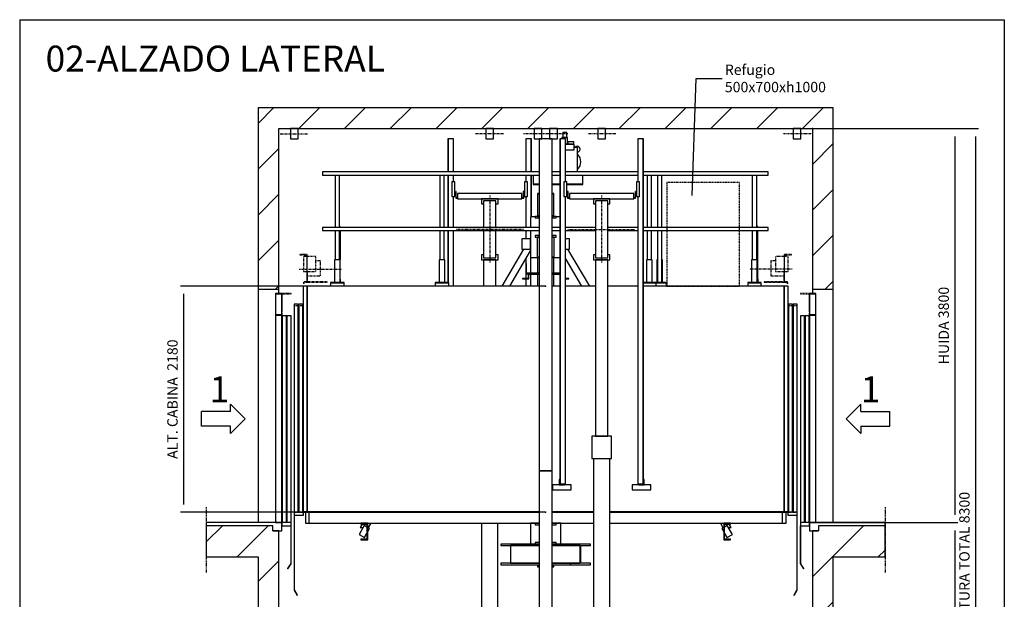
# Model space of a CAD drawing. Extents: x 10 to 2680, y 10 to 287.
# Drawn here: x 630 to 820, y 175 to 287 of the extents above; entities that cross this region are included whole.
import ezdxf
from ezdxf.enums import TextEntityAlignment as Align

# ---------------------------------------------------------------- set-up
doc = ezdxf.new("R2010")
doc.units = 0
doc.header["$LTSCALE"] = 0.5
doc.header["$MEASUREMENT"] = 0
for name, pattern in [('ACAD_ISO02W100', [15, 12, -3]), ('ACAD_ISO09W100', [45, 24, -3, 6, -3, 6, -3]), ('ACAD_ISO10W100', [18.5, 12, -3, 0.5, -3])]:
    doc.linetypes.add(name, pattern=pattern)
doc.layers.get('0').update_dxf_attribs({"linetype": 'CONTINUOUS'})
for name, color, linetype in [('3', 5, 'ACAD_ISO02W100'), ('4', 210, 'ACAD_ISO09W100'), ('6', 7, 'CONTINUOUS'), ('7', 6, 'ACAD_ISO10W100'), ('8', 3, 'CONTINUOUS'), ('9', 7, 'CONTINUOUS')]:
    doc.layers.add(name, color=color, linetype=linetype)
doc.styles.add('LD', font='ARIALUNI.TTF')
doc.dimstyles.new('LIFT', dxfattribs={"dimtxt": 2, "dimasz": 1.5, "dimexe": 0.6, "dimexo": 0, "dimgap": 0.5, "dimtad": 1, "dimdec": 0, "dimzin": 0, "dimdsep": 46, "dimtxsty": 'LD', "dimcen": 0, "dimdle": 3.5, "dimclrd": 1, "dimclre": 1, "dimclrt": 5, "dimadec": 0, "dimazin": 0, "dimtfac": 1, "dimtdec": 0, "dimtix": 1, "dimtmove": 1, "dimatfit": 3, "dimfxl": 0, "dimtolj": 1, "dimtzin": 0, "dimarcsym": 0})

# ---------------------------------------------------------------- blocks, each defined once
blk = doc.blocks.new('BORD_MACPUARSA_A4_V')
at = {"layer": '8'}
for p, q in [((0, 277), (190, 277)), ((0, 277), (0, 0)), ((190, 277), (190, 0)), ((0, 0), (190, 0))]:
    blk.add_line(p, q, dxfattribs=at)
blk = doc.blocks.new('LD_20170525072742_0000008F')
blk.add_blockref('BORD_MACPUARSA_A4_V', (0, 0))
blk = doc.blocks.new('LD_20170525072742_00000090')
for p, q in [((-5150, 8500), (-5350, 8500)), ((-5350, 8500), (-5350, 6750)), ((0, 8500), (-5150, 8500)), ((200, 8500), (0, 8500)), ((200, 6750), (200, 8500)), ((-5150, 8300), (0, 8300)), ((-5150, 6750), (-5150, 8300)), ((0, 8300), (0, 6750)), ((-5350, 6750), (-5350, 4500)), ((-5350, 6750), (-5150, 6750)), ((-5150, 6710), (-5150, 6750)), ((0, 6750), (0, 6710)), ((0, 6750), (200, 6750)), ((200, 4500), (200, 6750)), ((-5850, 4470), (-5850, 4170)), ((-5350, 4470), (-5850, 4470)), ((-5207, 4470), (-5350, 4470)), ((-5207, 4420), (-5207, 4470)), ((57, 4470), (57, 4420)), ((200, 4470), (57, 4470)), ((700, 4470), (200, 4470)), ((700, 4170), (700, 4470)), ((-5150, 4420), (-5207, 4420)), ((-5150, 3550), (-5150, 4420)), ((0, 4420), (0, 3550)), ((57, 4420), (0, 4420)), ((-5850, 4170), (-5350, 4170)), ((-5350, 4170), (-5350, 3550)), ((200, 4170), (700, 4170)), ((200, 3550), (200, 4170)), ((-5350, 3550), (-5350, 1300)), ((-5350, 3550), (-5150, 3550)), ((-5150, 3510), (-5150, 3550)), ((0, 3550), (0, 3510)), ((0, 3550), (200, 3550)), ((200, 1300), (200, 3550)), ((-5850, 1270), (-5850, 970)), ((-5350, 1270), (-5850, 1270)), ((-5207, 1270), (-5350, 1270)), ((-5207, 1220), (-5207, 1270)), ((57, 1270), (57, 1220)), ((200, 1270), (57, 1270)), ((700, 1270), (200, 1270)), ((700, 970), (700, 1270)), ((-5150, 1220), (-5207, 1220)), ((-5150, 0), (-5150, 1220)), ((0, 1220), (0, 0)), ((57, 1220), (0, 1220)), ((-5850, 970), (-5350, 970)), ((-5350, 970), (-5350, 0)), ((200, 970), (700, 970)), ((200, -200), (200, 970)), ((-5350, 0), (-5350, -200)), ((0, 0), (-5150, 0)), ((-5350, -200), (0, -200)), ((0, -200), (200, -200))]:
    blk.add_line(p, q)
blk = doc.blocks.new('LD_20170525072742_00000091')
at = {"layer": '4'}
blk.add_line((-700, 150), (-700, -480), dxfattribs=at)
blk = doc.blocks.new('LD_20170525072742_00000092')
for p, q in [((0, 2210), (0, 2000)), ((60, 2210), (0, 2210)), ((3, 2003), (3, 2207)), ((3, 2207), (57, 2207)), ((57, 2207), (57, 2190)), ((57, 2190), (60, 2190)), ((60, 2190), (60, 2210)), ((60, 2003), (60, 2190)), ((0, 2000), (0, 0)), ((0, 2000), (65, 2000)), ((62, 2003), (3, 2003)), ((60, 0), (60, 2000)), ((65, 2020), (62, 2020)), ((62, 2020), (62, 2003)), ((65, 2000), (65, 2020)), ((65, 1995), (65, 5)), ((105, 1995), (65, 1995)), ((105, 5), (105, 1995)), ((110, 1995), (110, 5)), ((150, 1995), (110, 1995)), ((150, 5), (150, 1995)), ((0, 0), (60, 0)), ((60, 0), (60, -30)), ((150, 0), (60, 0)), ((65, 5), (105, 5)), ((110, 5), (150, 5)), ((150, -30), (150, 0)), ((60, -30), (150, -30)), ((147, -30), (147, -395)), ((150, -30), (147, -30)), ((150, -395), (150, -30)), ((147.2, -395.2), (117.2, -444.2)), ((117.2, -444.2), (119.8, -445.8)), ((119.8, -445.8), (149.8, -396.8)), ((147, -395), (150, -395)), ((149.8, -396.8), (147.2, -395.2))]:
    blk.add_line(p, q)
at = {"layer": '3'}
for p, q in [((105, 1995), (65, 1995)), ((65, 1995), (65, 5)), ((105, 5), (105, 1995)), ((150, 1995), (110, 1995)), ((110, 1995), (110, 5)), ((150, 5), (150, 1995)), ((65, 5), (105, 5)), ((110, 5), (150, 5))]:
    blk.add_line(p, q, dxfattribs=at)
at = {"layer": '7'}
for p, q in [((150, 2210), (60, 2210)), ((60, 2210), (60, 2030)), ((64, 2206), (150, 2206)), ((64, 2030), (64, 2206)), ((150, 2206), (150, 2210)), ((60, 2030), (64, 2030))]:
    blk.add_line(p, q, dxfattribs=at)
blk = doc.blocks.new('LD_20170525072742_00000093')
for p, q in [((-700, 0), (-700, -30)), ((28, 0), (-700, 0)), ((28, -80), (28, 0)), ((-57, -80), (28, -80))]:
    blk.add_line(p, q)
blk = doc.blocks.new('LD_ENTRY_L')
for p, q in [((0, 0), (-140.6, 140.6)), ((-140.6, 70.3), (-140.6, 140.6)), ((-421.5, -70.3), (-421.5, 70.3)), ((-140.6, 70.3), (-421.5, 70.3)), ((0, 0), (-140.6, -140.6)), ((-140.6, -70.3), (-421.5, -70.3)), ((-140.6, -140.6), (-140.6, -70.3))]:
    blk.add_line(p, q)
blk = doc.blocks.new('LD_20170525072742_00000094')
blk.add_blockref('LD_ENTRY_L', (0, 0))
at = {"style": 'LD'}
blk.add_text('1', height=250, dxfattribs=at).set_placement((-153, 160.8), align=Align.RIGHT)
blk = doc.blocks.new('LD_20170525072742_00000095')
for p, q in [((-34.6, 0), (-37.5, 0)), ((-37.5, 0), (-37.5, -100)), ((-26.5, 0), (-34.6, 0)), ((-14.4, 0), (-26.5, 0)), ((0, 0), (-14.4, 0)), ((14.4, 0), (0, 0)), ((26.5, 0), (14.4, 0)), ((34.6, 0), (26.5, 0)), ((37.5, 0), (34.6, 0)), ((37.5, -100), (37.5, 0)), ((-37.5, -100), (-34.6, -100)), ((-34.6, -100), (-26.5, -100)), ((-26.5, -100), (-14.4, -100)), ((-14.4, -100), (0, -100)), ((0, -100), (14.4, -100)), ((14.4, -100), (26.5, -100)), ((26.5, -100), (34.6, -100)), ((34.6, -100), (37.5, -100))]:
    blk.add_line(p, q)
at = {"layer": '7'}
blk.add_line((-137.5, -50), (137.5, -50), dxfattribs=at)
blk = doc.blocks.new('LD_20170525072742_0000009E')
at = {"layer": '4'}
blk.add_line((700, 150), (700, -480), dxfattribs=at)
blk = doc.blocks.new('LD_20170525072742_0000009F')
for p, q in [((0, 2210), (-60, 2210)), ((-60, 2210), (-60, 2190)), ((-60, 2190), (-60, 2003)), ((-60, 2190), (-57, 2190)), ((-57, 2207), (-3, 2207)), ((-57, 2190), (-57, 2207)), ((-3, 2207), (-3, 2003)), ((0, 2000), (0, 2210)), ((-62, 2020), (-65, 2020)), ((-65, 2020), (-65, 2000)), ((-65, 2000), (0, 2000)), ((-62, 2003), (-62, 2020)), ((-3, 2003), (-62, 2003)), ((-60, 2000), (-60, 0)), ((0, 0), (0, 2000)), ((-110, 1995), (-150, 1995)), ((-150, 1995), (-150, 5)), ((-110, 5), (-110, 1995)), ((-65, 1995), (-105, 1995)), ((-105, 1995), (-105, 5)), ((-65, 5), (-65, 1995)), ((-150, 5), (-110, 5)), ((-60, 0), (-150, 0)), ((-150, 0), (-150, -30)), ((-105, 5), (-65, 5)), ((-60, -30), (-60, 0)), ((-60, 0), (0, 0)), ((-150, -30), (-60, -30)), ((-147, -30), (-150, -30)), ((-150, -30), (-150, -395)), ((-147, -395), (-147, -30)), ((-150, -395), (-147, -395)), ((-147.2, -395.2), (-149.8, -396.8)), ((-149.8, -396.8), (-119.8, -445.8)), ((-117.2, -444.2), (-147.2, -395.2)), ((-119.8, -445.8), (-117.2, -444.2))]:
    blk.add_line(p, q)
at = {"layer": '3'}
for p, q in [((-110, 1995), (-150, 1995)), ((-150, 1995), (-150, 5)), ((-110, 5), (-110, 1995)), ((-65, 1995), (-105, 1995)), ((-105, 1995), (-105, 5)), ((-65, 5), (-65, 1995)), ((-150, 5), (-110, 5)), ((-105, 5), (-65, 5))]:
    blk.add_line(p, q, dxfattribs=at)
at = {"layer": '7'}
for p, q in [((-150, 2210), (-150, 2206)), ((-60, 2210), (-150, 2210)), ((-150, 2206), (-64, 2206)), ((-64, 2206), (-64, 2030)), ((-60, 2030), (-60, 2210)), ((-64, 2030), (-60, 2030))]:
    blk.add_line(p, q, dxfattribs=at)
blk = doc.blocks.new('LD_20170525072742_000000A0')
for p, q in [((700, 0), (-28, 0)), ((-28, 0), (-28, -80)), ((700, -30), (700, 0)), ((-28, -80), (57, -80))]:
    blk.add_line(p, q)
blk = doc.blocks.new('LD_ENTRY_R')
for p, q in [((0, 0), (140.6, 140.6)), ((140.6, 70.3), (140.6, 140.6)), ((0, 0), (140.6, -140.6)), ((140.6, 70.3), (422, 70.3)), ((422, -70.3), (422, 70.3)), ((140.6, -70.3), (422, -70.3)), ((140.6, -70.3), (140.6, -140.6))]:
    blk.add_line(p, q)
blk = doc.blocks.new('LD_20170525072742_000000A1')
blk.add_blockref('LD_ENTRY_R', (0, 0))
at = {"style": 'LD'}
blk.add_text('1', height=250, dxfattribs=at).set_placement((140.625, 160.625))
blk = doc.blocks.new('LD_20170525072742_000000A2')
for p, q in [((-34.6, 0), (-37.5, 0)), ((-37.5, 0), (-37.5, -100)), ((-26.5, 0), (-34.6, 0)), ((-14.4, 0), (-26.5, 0)), ((0, 0), (-14.4, 0)), ((14.4, 0), (0, 0)), ((26.5, 0), (14.4, 0)), ((34.6, 0), (26.5, 0)), ((37.5, 0), (34.6, 0)), ((37.5, -100), (37.5, 0)), ((-37.5, -100), (-34.6, -100)), ((-34.6, -100), (-26.5, -100)), ((-26.5, -100), (-14.4, -100)), ((-14.4, -100), (0, -100)), ((0, -100), (14.4, -100)), ((14.4, -100), (26.5, -100)), ((26.5, -100), (34.6, -100)), ((34.6, -100), (37.5, -100))]:
    blk.add_line(p, q)
at = {"layer": '7'}
blk.add_line((137.5, -50), (-137.5, -50), dxfattribs=at)
blk = doc.blocks.new('LD_20170525072742_000000A3')
for p, q in [((-2340, 2180), (-2340, 4)), ((-2300, 2180), (-2340, 2180)), ((-2300, 4), (-2300, 2180)), ((-2300, 2180), (-2300, 4)), ((-62.5, 2180), (-2300, 2180)), ((136, 2180), (62.5, 2180)), ((480, 2180), (190, 2180)), ((890, 2180), (600, 2180)), ((2300, 2180), (944, 2180)), ((2300, 4), (2300, 2180)), ((2300, 2180), (2300, 4)), ((2340, 2180), (2300, 2180)), ((2340, 4), (2340, 2180)), ((-2340, 4), (-2300, 4)), ((-2301.5, 4), (-2338.5, 4)), ((-2338.5, 4), (-2338.5, 0)), ((-2338.5, 0), (-2301.5, 0)), ((-2301.5, 0), (-2301.5, 4)), ((-62.5, 4), (-2301.5, 4)), ((-2301.5, 4), (-2301.5, 0)), ((-2301.5, 0), (-62.5, 0)), ((-2300, 4), (-62.5, 4)), ((62.5, 4), (460.5, 4)), ((460.5, 4), (62.5, 4)), ((62.5, 0), (460.5, 0)), ((619.5, 4), (2300, 4)), ((2301.5, 4), (619.5, 4)), ((619.5, 0), (2301.5, 0)), ((2300, 4), (2340, 4)), ((2338.5, 4), (2301.5, 4)), ((2301.5, 4), (2301.5, 0)), ((2301.5, 0), (2301.5, 4)), ((2301.5, 0), (2338.5, 0)), ((2338.5, 0), (2338.5, 4))]:
    blk.add_line(p, q)
blk = doc.blocks.new('LD_20170525072742_000000A4')
for p, q in [((-62.5, 3180), (-80, 3180)), ((-80, 3180), (-80, 3176)), ((-80, 3176), (-62.5, 3176)), ((-62.5, 3176), (-80, 3176)), ((-80, 3176), (-80, 2964)), ((80, 3180), (62.5, 3180)), ((62.5, 3176), (80, 3176)), ((80, 3176), (62.5, 3176)), ((80, 3176), (80, 3180)), ((80, 2964), (80, 3176)), ((-100, 2955), (-145, 2955)), ((-145, 2955), (-145, 2854)), ((-62.5, 2960), (-100, 2960)), ((-100, 2960), (-100, 2945)), ((-80, 2964), (-62.5, 2964)), ((-62.5, 2964), (-80, 2964)), ((-80, 2964), (-80, 2960)), ((-80, 2960), (-62.5, 2960)), ((62.5, 2964), (80, 2964)), ((80, 2964), (62.5, 2964)), ((100, 2960), (62.5, 2960)), ((62.5, 2960), (80, 2960)), ((80, 2960), (80, 2964)), ((100, 2945), (100, 2960)), ((136, 2955), (100, 2955)), ((-100, 2945), (-62.5, 2945)), ((62.5, 2945), (100, 2945)), ((-145, 2824), (-145, 2565)), ((-62.5, 2775), (-100, 2775)), ((-100, 2775), (-100, 2760)), ((-100, 2760), (-62.5, 2760)), ((-62.5, 2759.5), (-83, 2759.5)), ((-83, 2759.5), (-83, 2758.6)), ((-62.5, 2758.6), (-83, 2758.6)), ((-83, 2758.6), (-83, 2570.5)), ((-83, 2758.6), (-62.5, 2758.6)), ((100, 2775), (62.5, 2775)), ((62.5, 2760), (100, 2760)), ((83, 2759.5), (62.5, 2759.5)), ((83, 2758.6), (62.5, 2758.6)), ((62.5, 2758.6), (83, 2758.6)), ((83, 2758.6), (83, 2759.5)), ((83, 2570.5), (83, 2758.6)), ((100, 2760), (100, 2775)), ((-145, 2745), (-230, 2745)), ((-230, 2745), (-230, 2645)), ((-145, 2645), (-145, 2745)), ((230, 2745), (190, 2745)), ((230, 2645), (230, 2745)), ((-214.7, 2645), (-424.6, 2287)), ((-344.6, 2287), (-145, 2627.4)), ((-230, 2645), (-145, 2645)), ((-83, 2570.5), (-62.5, 2570.5)), ((62.5, 2570.5), (83, 2570.5)), ((190, 2645), (230, 2645)), ((424.6, 2287), (214.7, 2645)), ((-186, 2507), (-190, 2507)), ((-190, 2507), (-190, 2407)), ((-186, 2411), (-186, 2507)), ((-145, 2565), (-145, 2411)), ((-145, 2565), (-62.5, 2565)), ((-75, 2411), (-75, 2565)), ((62.5, 2565), (136, 2565)), ((75, 2565), (75, 2411)), ((190, 2550.7), (344.6, 2287)), ((-190, 2407), (-62.5, 2407)), ((-62.5, 2411), (-186, 2411)), ((-168, 2407), (-168, 2357)), ((-62.5, 2407), (-168, 2407)), ((-164, 2357), (-164, 2403)), ((-164, 2403), (-62.5, 2403)), ((-145, 2403), (-145, 2287)), ((-75, 2287), (-75, 2403)), ((136, 2411), (62.5, 2411)), ((62.5, 2407), (136, 2407)), ((136, 2407), (62.5, 2407)), ((62.5, 2403), (136, 2403)), ((75, 2403), (75, 2287)), ((-168, 2361), (-224, 2361)), ((-224, 2361), (-224, 2357)), ((-224, 2357), (-168, 2357)), ((-168, 2357), (-168, 2361)), ((-168, 2357), (-164, 2357)), ((224, 2361), (190, 2361)), ((190, 2357), (224, 2357)), ((224, 2357), (224, 2361)), ((-1782.5, 0), (-1782.5, -8)), ((-1717.5, 0), (-1782.5, 0)), ((-1717.5, -160), (-1717.5, 0)), ((-1710, -42), (-1685.4, 0)), ((-100, 0), (-145, 0)), ((-145, 0), (-145, -200)), ((-62.5, 0), (-100, 0)), ((-100, 0), (-100, -15)), ((100, 0), (62.5, 0)), ((100, -15), (100, 0)), ((145, 0), (100, 0)), ((145, -200), (145, 0)), ((1685.4, 0), (1710, -42)), ((1717.5, 0), (1717.5, -160)), ((1782.5, 0), (1717.5, 0)), ((1782.5, -8), (1782.5, 0)), ((-1751, -21.7), (-1801, -108.3)), ((-1770.1, -8), (-1790, -42)), ((-1790, -42), (-1762.7, -42)), ((-1782.5, -8), (-1725.5, -8)), ((-1725.5, -36.4), (-1751, -21.7)), ((-1725.5, -8), (-1725.5, -152)), ((-1699, -51.7), (-1717.5, -41)), ((-1717.5, -83.7), (-1699, -51.7)), ((-1715.8, -42), (-1710, -42)), ((-100, -15), (-62.5, -15)), ((62.5, -15), (100, -15)), ((1717.5, -41), (1699, -51.7)), ((1699, -51.7), (1717.5, -83.7)), ((1710, -42), (1715.8, -42)), ((1725.5, -152), (1725.5, -8)), ((1725.5, -8), (1782.5, -8)), ((1751, -21.7), (1725.5, -36.4)), ((1801, -108.3), (1751, -21.7)), ((1762.7, -42), (1790, -42)), ((1790, -42), (1770.1, -8)), ((-1801, -108.3), (-1749, -138.3)), ((-1782.5, -152), (-1782.5, -160)), ((-1725.5, -152), (-1782.5, -152)), ((-1782.5, -160), (-1717.5, -160)), ((-1749, -138.3), (-1725.5, -97.6)), ((-62.5, -185), (-100, -185)), ((-100, -185), (-100, -200)), ((100, -185), (62.5, -185)), ((100, -200), (100, -185)), ((1717.5, -160), (1782.5, -160)), ((1725.5, -97.6), (1749, -138.3)), ((1782.5, -152), (1725.5, -152)), ((1749, -138.3), (1801, -108.3)), ((1782.5, -160), (1782.5, -152)), ((-62.5, -200), (-433.6, -200)), ((-433.6, -200), (-433.6, -215)), ((-433.6, -215), (-62.5, -215)), ((-62.5, -215), (-340.2, -215)), ((-340.2, -215), (-340.2, -385)), ((-145, -200), (-100, -200)), ((-100, -200), (-62.5, -200)), ((238, -200), (62.5, -200)), ((62.5, -200), (100, -200)), ((331.4, -215), (62.5, -215)), ((62.5, -215), (238, -215)), ((100, -200), (145, -200)), ((433.6, -200), (238, -200)), ((238, -200), (238, -215)), ((238, -215), (238, -200)), ((238, -215), (331.4, -215)), ((331.4, -215), (331.4, -385)), ((331.4, -385), (331.4, -215)), ((340.2, -385), (340.2, -215)), ((340.2, -215), (433.6, -215)), ((433.6, -215), (433.6, -200)), ((-62.5, -385), (-433.6, -385)), ((-433.6, -385), (-433.6, -400)), ((-433.6, -400), (-62.5, -400)), ((-340.2, -385), (-62.5, -385)), ((-80, -400), (-80, -416)), ((-80, -416), (-62.5, -416)), ((-62.5, -416), (-80, -416)), ((-80, -416), (-80, -420)), ((-80, -420), (-62.5, -420)), ((238, -385), (62.5, -385)), ((62.5, -385), (331.4, -385)), ((62.5, -400), (238, -400)), ((62.5, -416), (80, -416)), ((80, -416), (62.5, -416)), ((62.5, -420), (80, -420)), ((80, -416), (80, -400)), ((80, -420), (80, -416)), ((331.4, -385), (238, -385)), ((238, -385), (238, -400)), ((238, -400), (238, -385)), ((238, -400), (433.6, -400)), ((433.6, -385), (340.2, -385)), ((433.6, -400), (433.6, -385))]:
    blk.add_line(p, q)
blk = doc.blocks.new('LD_20170525072742_000000A5')
for p, q in [((-323, 660), (-328, 660)), ((-328, 660), (-328, 595)), ((-328, 595), (-310, 595)), ((-323, 600), (-323, 660)), ((-310, 600), (-323, 600)), ((310, 640), (-310, 640)), ((-310, 640), (-310, 590)), ((-310, 590), (310, 590)), ((310, 590), (310, 640)), ((323, 600), (310, 600)), ((310, 595), (328, 595)), ((328, 660), (323, 660)), ((323, 660), (323, 600)), ((328, 595), (328, 660))]:
    blk.add_line(p, q)
blk = doc.blocks.new('LD_20170525072742_000000A6')
for p, q in [((15, 70), (-15, 70)), ((-15, 70), (-15, -70)), ((15, -70), (15, 70)), ((-15, -70), (15, -70))]:
    blk.add_line(p, q)
blk = doc.blocks.new('LD_20170525072742_000000A7')
for p, q in [((15, 70), (-15, 70)), ((-15, 70), (-15, -70)), ((15, -70), (15, 70)), ((-15, -70), (15, -70))]:
    blk.add_line(p, q)
blk = doc.blocks.new('LD_20170525072742_000000A8')
for p, q in [((-474, 4865), (-474, 4815)), ((-294, 4865), (-474, 4865)), ((-409, 4915), (-409, 4865)), ((-404, 4915), (-409, 4915)), ((-409, 4865), (-359, 4865)), ((-404, 4870), (-404, 4915)), ((-359, 4870), (-404, 4870)), ((-359, 4865), (-359, 4870)), ((-294, 4815), (-294, 4865)), ((294, 4865), (294, 4815)), ((474, 4865), (294, 4865)), ((404, 4870), (359, 4870)), ((359, 4870), (359, 4865)), ((359, 4865), (409, 4865)), ((409, 4915), (404, 4915)), ((404, 4915), (404, 4870)), ((409, 4865), (409, 4915)), ((474, 4815), (474, 4865)), ((-474, 4815), (-294, 4815)), ((294, 4815), (474, 4815))]:
    blk.add_line(p, q)
blk = doc.blocks.new('LD_20170525072742_000000A9')
for p, q in [((-80, 295), (-80, 245)), ((80, 295), (-80, 295)), ((80, 245), (80, 295)), ((-80, 245), (-60, 245)), ((60, 275), (-60, 275)), ((-60, 275), (-60, -275)), ((60, -275), (60, 275)), ((60, 245), (80, 245)), ((-60, -245), (-80, -245)), ((-80, -245), (-80, -295)), ((-60, -275), (60, -275)), ((80, -245), (60, -245)), ((80, -295), (80, -245)), ((-80, -295), (80, -295))]:
    blk.add_line(p, q)
blk = doc.blocks.new('LD_20170525072742_000000AA')
at = {"layer": '7'}
for p, q in [((0, 325), (0, -325)), ((-325, 0), (325, 0))]:
    blk.add_line(p, q, dxfattribs=at)
blk = doc.blocks.new('LD_20170525072742_000000AB')
for p, q in [((-23, 1665), (-27, 1665)), ((-27, 1665), (-27, -1665)), ((27, 1665), (-23, 1665)), ((-23, 1665), (-23, -1665)), ((-23, -1665), (-23, 1665)), ((27, 1251), (27, 1665)), ((27, -1665), (27, 1111)), ((-27, -1665), (-23, -1665)), ((-23, -1665), (27, -1665))]:
    blk.add_line(p, q)
blk = doc.blocks.new('LD_20170525072742_000000AC')
for p, q in [((23, 1665), (-27, 1665)), ((-27, 1665), (-27, 1251)), ((23, -1665), (23, 1665)), ((27, 1665), (23, 1665)), ((23, 1665), (23, -1665)), ((27, -1665), (27, 1665)), ((-27, 1111), (-27, -1665)), ((-27, -1665), (23, -1665)), ((23, -1665), (27, -1665))]:
    blk.add_line(p, q)
blk = doc.blocks.new('LD_20170525072742_000000AD')
for p, q in [((-82.5, 235), (-82.5, 220)), ((-27.5, 235), (-82.5, 235)), ((-72.6, 281), (-74, 281)), ((-74, 281), (-74, 235)), ((-74, 235), (-72.6, 235)), ((-68.4, 281), (-72.6, 281)), ((-72.6, 235), (-68.4, 235)), ((-62.3, 281), (-68.4, 281)), ((-68.4, 235), (-62.3, 235)), ((-55, 281), (-62.3, 281)), ((-62.3, 235), (-55, 235)), ((-47.7, 281), (-55, 281)), ((-55, 235), (-47.7, 235)), ((-41.6, 281), (-47.7, 281)), ((-47.7, 235), (-41.6, 235)), ((-37.4, 281), (-41.6, 281)), ((-41.6, 235), (-37.4, 235)), ((-36, 281), (-37.4, 281)), ((-37.4, 235), (-36, 235)), ((-36, 235), (-36, 281)), ((-27.5, 171), (-27.5, 235)), ((-26, 191), (-26, 171)), ((33, 191), (-26, 191)), ((33, 171), (33, 191)), ((35, 171), (-49, 171)), ((-49, 171), (-27.5, 171)), ((-49, 116), (35, 116)), ((-26, 171), (33, 171)), ((35, 116), (35, 171)), ((68, 137), (35, 137)), ((44.5, 141.5), (41.5, 137)), ((53.9, 147.8), (44.5, 141.5)), ((65, 150), (53.9, 147.8)), ((76.1, 147.8), (65, 150)), ((68, -98), (68, 137)), ((85.5, 141.5), (76.1, 147.8)), ((76.1, 94.2), (85.5, 100.5)), ((91.8, 132.1), (85.5, 141.5)), ((85.5, 100.5), (91.8, 109.9)), ((94, 121), (91.8, 132.1)), ((91.8, 109.9), (94, 121)), ((68, 92.6), (76.1, 94.2)), ((70.7, 70.7), (68, 72.5)), ((92.4, 38.3), (70.7, 70.7)), ((100, 0), (92.4, 38.3)), ((92.4, -38.3), (100, 0)), ((68, -72.5), (70.7, -70.7)), ((70.7, -70.7), (92.4, -38.3))]:
    blk.add_line(p, q)
blk = doc.blocks.new('LD_20170525072742_000000AE')
for p, q in [((-359, -128), (-359, -215)), ((119, -215), (119, -128)), ((-359, -215), (-301.5, -215)), ((-301.5, -215), (-359, -215)), ((-359, -215), (-359, -221)), ((-359, -221), (-301.5, -221)), ((-176.5, -215), (-103, -215)), ((-103, -215), (-176.5, -215)), ((-176.5, -221), (-103, -221)), ((-34, -215), (119, -215)), ((119, -215), (-34, -215)), ((-34, -221), (119, -221)), ((119, -221), (119, -215))]:
    blk.add_line(p, q)
blk = doc.blocks.new('LD_20170525072742_000000B0')
for p, q in [((62.5, 2500), (-62.5, 2500)), ((-62.5, 2500), (-62.5, -2270)), ((62.5, -2270), (62.5, 2500))]:
    blk.add_line(p, q)
blk = doc.blocks.new('LD_20170525072742_000000B1')
for p, q in [((62.5, 1600), (-62.5, 1600)), ((-62.5, 1600), (-62.5, -1600)), ((62.5, -1600), (62.5, 1600)), ((-62.5, -1600), (62.5, -1600))]:
    blk.add_line(p, q)
blk = doc.blocks.new('LD_20170525072742_000000B2')
for p, q in [((-55.4, 3617), (-60, 3617)), ((-60, 3617), (-60, 3364)), ((-42.4, 3617), (-55.4, 3617)), ((-23, 3617), (-42.4, 3617)), ((0, 3617), (-23, 3617)), ((23, 3617), (0, 3617)), ((42.4, 3617), (23, 3617)), ((55.4, 3617), (42.4, 3617)), ((60, 3617), (55.4, 3617)), ((60, 3364), (60, 3617)), ((-79.5, 1077), (-79.5, 44)), ((79.5, 44), (79.5, 1077))]:
    blk.add_line(p, q)
blk = doc.blocks.new('LD_20170525072742_000000B5')
for p, q in [((-34.6, 0), (-37.5, 0)), ((-37.5, 0), (-37.5, -100)), ((-26.5, 0), (-34.6, 0)), ((-14.4, 0), (-26.5, 0)), ((0, 0), (-14.4, 0)), ((14.4, 0), (0, 0)), ((26.5, 0), (14.4, 0)), ((34.6, 0), (26.5, 0)), ((37.5, 0), (34.6, 0)), ((37.5, -100), (37.5, 0)), ((-37.5, -100), (-34.6, -100)), ((-34.6, -100), (-26.5, -100)), ((-26.5, -100), (-14.4, -100)), ((-14.4, -100), (0, -100)), ((0, -100), (14.4, -100)), ((14.4, -100), (26.5, -100)), ((26.5, -100), (34.6, -100)), ((34.6, -100), (37.5, -100))]:
    blk.add_line(p, q)
at = {"layer": '7'}
blk.add_line((137.5, -50), (-137.5, -50), dxfattribs=at)
blk = doc.blocks.new('LD_20170525072742_000000B6')
for p, q in [((-55.4, 3617), (-60, 3617)), ((-60, 3617), (-60, 1916)), ((-42.4, 3617), (-55.4, 3617)), ((-23, 3617), (-42.4, 3617)), ((0, 3617), (-23, 3617)), ((23, 3617), (0, 3617)), ((42.4, 3617), (23, 3617)), ((55.4, 3617), (42.4, 3617)), ((60, 3617), (55.4, 3617)), ((60, 1916), (60, 3617)), ((-94.2, 1916), (-95, 1916)), ((-95, 1916), (-95, 1796)), ((-60, 1916), (-55.4, 1916)), ((-55.4, 1916), (-42.4, 1916)), ((-42.4, 1916), (-23, 1916)), ((-23, 1916), (0, 1916)), ((0, 1916), (23, 1916)), ((23, 1916), (42.4, 1916)), ((42.4, 1916), (55.4, 1916)), ((55.4, 1916), (60, 1916)), ((95, 1916), (91.8, 1916)), ((95, 1796), (95, 1916)), ((-95, 1796), (-94.2, 1796)), ((91.8, 1796), (95, 1796)), ((-79.5, 1701), (-79.5, 44)), ((79.5, 44), (79.5, 1701))]:
    blk.add_line(p, q)
blk = doc.blocks.new('LD_20170525072742_000000B7')
for p, q in [((-82.3, 1916), (-94.2, 1916)), ((-94.2, 1916), (-94.2, 1701)), ((-57.8, 1916), (-82.3, 1916)), ((-24.6, 1916), (-57.8, 1916)), ((12.4, 1916), (-24.6, 1916)), ((47.5, 1916), (12.4, 1916)), ((75.4, 1916), (47.5, 1916)), ((91.8, 1916), (75.4, 1916)), ((94.2, 1701), (94.2, 1796)), ((-94.2, 1701), (-82.3, 1701)), ((-82.3, 1701), (-57.8, 1701)), ((-57.8, 1701), (-24.6, 1701)), ((-24.6, 1701), (12.4, 1701)), ((12.4, 1701), (47.5, 1701)), ((47.5, 1701), (75.4, 1701)), ((75.4, 1701), (91.8, 1701)), ((91.8, 1701), (94.2, 1701))]:
    blk.add_line(p, q)
blk = doc.blocks.new('LD_20170525072742_000000B9')
for p, q in [((-34.6, 0), (-37.5, 0)), ((-37.5, 0), (-37.5, -100)), ((-26.5, 0), (-34.6, 0)), ((-14.4, 0), (-26.5, 0)), ((0, 0), (-14.4, 0)), ((14.4, 0), (0, 0)), ((26.5, 0), (14.4, 0)), ((34.6, 0), (26.5, 0)), ((37.5, 0), (34.6, 0)), ((37.5, -100), (37.5, 0)), ((-37.5, -100), (-34.6, -100)), ((-34.6, -100), (-26.5, -100)), ((-26.5, -100), (-14.4, -100)), ((-14.4, -100), (0, -100)), ((0, -100), (14.4, -100)), ((14.4, -100), (26.5, -100)), ((26.5, -100), (34.6, -100)), ((34.6, -100), (37.5, -100))]:
    blk.add_line(p, q)
at = {"layer": '7'}
blk.add_line((137.5, -50), (-137.5, -50), dxfattribs=at)
blk = doc.blocks.new('LD_20170525072742_000000C0')
for p, q in [((-323, 660), (-328, 660)), ((-328, 660), (-328, 595)), ((-328, 595), (-310, 595)), ((-323, 600), (-323, 660)), ((-310, 600), (-323, 600)), ((-310, 640), (-310, 590)), ((310, 640), (-310, 640)), ((-310, 590), (310, 590)), ((310, 590), (310, 640)), ((323, 600), (310, 600)), ((310, 595), (328, 595)), ((328, 660), (323, 660)), ((323, 660), (323, 600)), ((328, 595), (328, 660))]:
    blk.add_line(p, q)
blk = doc.blocks.new('LD_20170525072742_000000C2')
for p, q in [((80, 295), (-80, 295)), ((-80, 295), (-80, 245)), ((80, 245), (80, 295)), ((-80, 245), (-60, 245)), ((60, 275), (-60, 275)), ((-60, 275), (-60, 19)), ((60, 19), (60, 275)), ((60, 245), (80, 245)), ((-60, -11), (-60, -275)), ((60, -275), (60, -11)), ((-80, -245), (-80, -295)), ((-60, -245), (-80, -245)), ((-60, -275), (60, -275)), ((80, -245), (60, -245)), ((80, -295), (80, -245)), ((-80, -295), (80, -295))]:
    blk.add_line(p, q)
blk = doc.blocks.new('LD_20170525072742_000000C3')
at = {"layer": '7'}
for p, q in [((0, 325), (0, -325)), ((325, 0), (-325, 0))]:
    blk.add_line(p, q, dxfattribs=at)
blk = doc.blocks.new('LD_20170525072742_000000C4')
for p, q in [((15, 70), (-15, 70)), ((-15, 70), (-15, -70)), ((15, -70), (15, 70)), ((-15, -70), (15, -70))]:
    blk.add_line(p, q)
blk = doc.blocks.new('LD_20170525072742_000000C5')
for p, q in [((15, 70), (-15, 70)), ((-15, 70), (-15, -70)), ((15, -70), (15, 70)), ((-15, -70), (15, -70))]:
    blk.add_line(p, q)
blk = doc.blocks.new('LD_20170525072742_000000C6')
for p, q in [((23, 1665), (-27, 1665)), ((-27, 1665), (-27, 1347)), ((23, 1347), (23, 1665)), ((27, 1665), (23, 1665)), ((23, 1665), (23, 1347)), ((27, 1347), (27, 1665)), ((-27, 1317), (-27, 1251)), ((23, 913), (23, 1317)), ((23, 1317), (23, 913)), ((27, 913), (27, 1317)), ((-27, 1111), (-27, 812)), ((-27, 782), (-27, 703)), ((-27, 508.7), (-27, 465)), ((-27, 365), (-27, 319)), ((-27, 315), (-27, 245))]:
    blk.add_line(p, q)
blk = doc.blocks.new('LD_20170525072742_000000C7')
for p, q in [((-23, 1665), (-27, 1665)), ((-27, 1665), (-27, 1347)), ((27, 1665), (-23, 1665)), ((-23, 1665), (-23, 1347)), ((-23, 1347), (-23, 1665)), ((27, 1347), (27, 1665)), ((-27, 1317), (-27, 812)), ((-23, 1317), (-23, 812)), ((-23, 812), (-23, 1317)), ((27, 1251), (27, 1317)), ((27, 812), (27, 1111)), ((-27, 782), (-27, 280)), ((-23, 782), (-23, 280)), ((-23, 280), (-23, 782)), ((27, 245), (27, 782)), ((-27, 247), (-27, 245)), ((-23, 247), (-23, 245)), ((-23, 245), (-23, 247))]:
    blk.add_line(p, q)
blk = doc.blocks.new('LD_20170525072742_000000CB')
at = {"layer": '3'}
for p, q in [((350, 500), (-350, 500)), ((-350, 500), (-350, -500)), ((350, -500), (350, 500)), ((-350, -500), (350, -500))]:
    blk.add_line(p, q, dxfattribs=at)
blk = doc.blocks.new('LD_20170525072742_000000CC')
for p, q in [((-109.6, 0), (-112.5, 0)), ((-112.5, 0), (-112.5, -100)), ((-101.5, 0), (-109.6, 0)), ((-89.4, 0), (-101.5, 0)), ((-75, 0), (-89.4, 0)), ((-60.6, 0), (-75, 0)), ((-48.5, 0), (-60.6, 0)), ((-40.4, 0), (-48.5, 0)), ((-37.5, 0), (-40.4, 0)), ((-37.5, -100), (-37.5, 0)), ((40.4, 0), (37.5, 0)), ((37.5, 0), (37.5, -100)), ((48.5, 0), (40.4, 0)), ((60.6, 0), (48.5, 0)), ((75, 0), (60.6, 0)), ((89.4, 0), (75, 0)), ((101.5, 0), (89.4, 0)), ((109.6, 0), (101.5, 0)), ((112.5, 0), (109.6, 0)), ((112.5, -100), (112.5, 0)), ((-112.5, -100), (-109.6, -100)), ((-109.6, -100), (-101.5, -100)), ((-101.5, -100), (-89.4, -100)), ((-89.4, -100), (-75, -100)), ((-75, -100), (-60.6, -100)), ((-60.6, -100), (-48.5, -100)), ((-48.5, -100), (-40.4, -100)), ((-40.4, -100), (-37.5, -100)), ((37.5, -100), (40.4, -100)), ((40.4, -100), (48.5, -100)), ((48.5, -100), (60.6, -100)), ((60.6, -100), (75, -100)), ((75, -100), (89.4, -100)), ((89.4, -100), (101.5, -100)), ((101.5, -100), (109.6, -100)), ((109.6, -100), (112.5, -100))]:
    blk.add_line(p, q)
at = {"layer": '7'}
for p, q in [((62.5, -50), (-212.5, -50)), ((212.5, -50), (62.5, -50))]:
    blk.add_line(p, q, dxfattribs=at)
blk = doc.blocks.new('LD_20170525072742_000000CD')
for p, q in [((-45, 2005), (-85, 2005)), ((-85, 2005), (-85, 5)), ((-45, 5), (-45, 2005)), ((0, 2005), (-40, 2005)), ((-40, 2005), (-40, 5)), ((0, 5), (0, 2005)), ((0, 0), (-90, 0)), ((-90, 0), (-90, -30)), ((-85, 5), (-45, 5)), ((-40, 5), (0, 5)), ((0, -30), (0, 0)), ((-90, -30), (0, -30)), ((-3, -30), (-3, -753)), ((0, -753), (0, -30)), ((-2.8, -750.1), (-31.8, -800.4)), ((-29.2, -801.9), (-0.2, -751.6)), ((-3, -753), (0, -753)), ((-0.2, -751.6), (-2.8, -750.1)), ((-31.8, -800.4), (-29.2, -801.9))]:
    blk.add_line(p, q)
at = {"layer": '3'}
for p, q in [((-45, 1990), (-85, 1990)), ((-85, 1990), (-85, 0)), ((-45, 0), (-45, 1990)), ((0, 1990), (-40, 1990)), ((-40, 1990), (-40, 0)), ((0, 0), (0, 1990)), ((-85, 0), (-45, 0)), ((-40, 0), (0, 0))]:
    blk.add_line(p, q, dxfattribs=at)
at = {"layer": '7'}
for p, q in [((-54, 2485), (-125, 2485)), ((-125, 2485), (-125, 2220)), ((-123, 2483), (-54, 2483)), ((-123, 2220), (-123, 2483)), ((-54, 2483), (-54, 2485)), ((-209, 2425), (-255, 2425)), ((-255, 2425), (-255, 2280)), ((-125, 2465), (-209, 2465)), ((-209, 2465), (-209, 2320)), ((-89, 2465), (-123, 2465)), ((-89, 2320), (-89, 2465)), ((-50, 2344), (-460, 2344)), ((-209, 2320), (-125, 2320)), ((-127, 2320), (-127, 2222)), ((-125, 2220), (-125, 2320)), ((-123, 2320), (-89, 2320)), ((-127, 2222), (-320, 2222)), ((-320, 2222), (-320, 2220)), ((-320, 2220), (-125, 2220)), ((-255, 2280), (-127, 2280)), ((-125, 2220), (-123, 2220)), ((-123, 2222), (-123, 2220)), ((-93, 2222), (-123, 2222)), ((-123, 2220), (-95, 2220)), ((-95, 2220), (-95, 2202)), ((-95, 2202), (-93, 2202)), ((-93, 2202), (-93, 2222))]:
    blk.add_line(p, q, dxfattribs=at)
blk = doc.blocks.new('LD_20170525072742_000000CE')
for p, q in [((0, 2005), (0, 5)), ((40, 2005), (0, 2005)), ((40, 5), (40, 2005)), ((45, 2005), (45, 5)), ((85, 2005), (45, 2005)), ((85, 5), (85, 2005)), ((0, 5), (40, 5)), ((0, 0), (0, -30)), ((90, 0), (0, 0)), ((45, 5), (85, 5)), ((90, -30), (90, 0)), ((0, -30), (0, -753)), ((0, -30), (90, -30)), ((3, -753), (3, -30)), ((0, -753), (3, -753)), ((2.8, -750.1), (0.2, -751.6)), ((0.2, -751.6), (29.2, -801.9)), ((31.8, -800.4), (2.8, -750.1)), ((29.2, -801.9), (31.8, -800.4))]:
    blk.add_line(p, q)
at = {"layer": '3'}
for p, q in [((40, 1990), (0, 1990)), ((0, 1990), (0, 0)), ((40, 0), (40, 1990)), ((85, 1990), (45, 1990)), ((45, 1990), (45, 0)), ((85, 0), (85, 1990)), ((0, 0), (40, 0)), ((45, 0), (85, 0))]:
    blk.add_line(p, q, dxfattribs=at)
at = {"layer": '7'}
for p, q in [((54, 2485), (54, 2483)), ((125, 2485), (54, 2485)), ((54, 2483), (123, 2483)), ((123, 2483), (123, 2220)), ((125, 2220), (125, 2485)), ((89, 2465), (89, 2320)), ((123, 2465), (89, 2465)), ((209, 2465), (125, 2465)), ((209, 2320), (209, 2465)), ((255, 2425), (209, 2425)), ((255, 2280), (255, 2425)), ((50, 2344), (460, 2344)), ((89, 2320), (123, 2320)), ((125, 2320), (209, 2320)), ((125, 2320), (125, 2220)), ((127, 2222), (127, 2320)), ((123, 2222), (93, 2222)), ((93, 2222), (93, 2202)), ((93, 2202), (95, 2202)), ((95, 2220), (123, 2220)), ((95, 2202), (95, 2220)), ((123, 2220), (123, 2222)), ((123, 2220), (125, 2220)), ((125, 2220), (320, 2220)), ((127, 2280), (255, 2280)), ((320, 2222), (127, 2222)), ((320, 2220), (320, 2222))]:
    blk.add_line(p, q, dxfattribs=at)
blk = doc.blocks.new('*D294')
at = {"layer": '9', "color": 1}
for p, q in [((731.5, 235.6), (661.01, 235.6)), ((661.61, 234.1), (661.61, 193.5)), ((731.5, 192), (661.01, 192))]:
    blk.add_line(p, q, dxfattribs=at)
for p in [(731.49, 235.6), (731.49, 192)]:
    blk.add_point(p, dxfattribs=at)
for points in [[(661.61, 235.6), (661.86, 234.1), (661.36, 234.1), (661.61, 235.6)], [(661.61, 192), (661.36, 193.5), (661.86, 193.5), (661.61, 192)]]:
    blk.add_solid(points, dxfattribs=at)
at = {"layer": '9', "color": 5, "insert": (661.11, 213.8), "char_height": 2, "attachment_point": 8, "rotation": 90, "style": 'LD'}
blk.add_mtext('ALT. CABINA  2180', dxfattribs=at)
blk = doc.blocks.new('LD_20170525072742_000000CF')
for p, q in [((-2319, 107), (-2319, 0)), ((-2283, 107), (-2319, 107)), ((-62.5, 107), (-2283, 107)), ((-2283, 0), (-2283, 107)), ((460.5, 107), (62.5, 107)), ((2283, 107), (619.5, 107)), ((2319, 107), (2283, 107)), ((2283, 107), (2283, 0)), ((2319, 0), (2319, 107)), ((-2319, 0), (-2283, 0)), ((-2283, 0), (-62.5, 0)), ((62.5, 0), (460.5, 0)), ((619.5, 0), (2283, 0)), ((2283, 0), (2319, 0))]:
    blk.add_line(p, q)
blk = doc.blocks.new('LD_20170525072742_000000D0')
for p, q in [((-2362.5, 1102), (-4454, 1102)), ((-4454, 1102), (-4454, 1072)), ((-4454, 1072), (-2362.5, 1072)), ((-4332, 1072), (-4332, 567)), ((-4288, 567), (-4288, 1072)), ((-3322, 1072), (-3322, 567)), ((-3278, 567), (-3278, 1072)), ((-2164, 1102), (-2237.5, 1102)), ((-2237.5, 1072), (-2164, 1072)), ((-1410, 1102), (-2110, 1102)), ((-2110, 1072), (-1410, 1072)), ((-154, 1102), (-1356, 1102)), ((-1356, 1072), (-154, 1072)), ((-1322, 1072), (-1322, 567)), ((-1278, 567), (-1278, 1072)), ((-1222, 1072), (-1222, 567)), ((-1178, 567), (-1178, 1072)), ((-308, 1072), (-308, 567)), ((-264, 567), (-264, 1072)), ((-154, 1072), (-154, 1102)), ((-4281.5, 577.1), (-4284.5, 577.1)), ((-4284.5, 577.1), (-4284.5, 567)), ((-4281.5, 567), (-4281.5, 577.1)), ((-253.5, 577.1), (-256.5, 577.1)), ((-256.5, 577.1), (-256.5, 567)), ((-253.5, 567), (-253.5, 577.1)), ((-2362.5, 567), (-4454, 567)), ((-4454, 567), (-4454, 537)), ((-4454, 537), (-2362.5, 537)), ((-4332, 537), (-4332, 255)), ((-4288, 255), (-4288, 537)), ((-4284.5, 537), (-4284.5, 255)), ((-4281.5, 35.9), (-4281.5, 537)), ((-3322, 537), (-3322, 255)), ((-3278, 255), (-3278, 537)), ((-2164, 567), (-2237.5, 567)), ((-2237.5, 537), (-2164, 537)), ((-1820, 567), (-2110, 567)), ((-2110, 537), (-1820, 537)), ((-1410, 567), (-1700, 567)), ((-1700, 537), (-1410, 537)), ((-154, 567), (-1356, 567)), ((-1356, 537), (-154, 537)), ((-1322, 537), (-1322, 255)), ((-1278, 255), (-1278, 537)), ((-1222, 537), (-1222, 35)), ((-1178, 35), (-1178, 537)), ((-308, 537), (-308, 255)), ((-264, 255), (-264, 537)), ((-256.5, 537), (-256.5, 35.9)), ((-253.5, 35.9), (-253.5, 537)), ((-154, 537), (-154, 567)), ((-4282.5, 255), (-4337.5, 255)), ((-4337.5, 255), (-4337.5, 35)), ((-4282.5, 35), (-4282.5, 255)), ((-3272.5, 255), (-3327.5, 255)), ((-3327.5, 255), (-3327.5, 35)), ((-3272.5, 35), (-3272.5, 255)), ((-1272.5, 255), (-1327.5, 255)), ((-1327.5, 255), (-1327.5, 35)), ((-1272.5, 35), (-1272.5, 255)), ((-1224.5, 255), (-1227.5, 255)), ((-1227.5, 255), (-1227.5, 35)), ((-1222, 255), (-1224.5, 255)), ((-1224.5, 255), (-1224.5, 35)), ((-1224.5, 35), (-1224.5, 255)), ((-1175.5, 255), (-1178, 255)), ((-1172.5, 255), (-1175.5, 255)), ((-1175.5, 255), (-1175.5, 35)), ((-1175.5, 35), (-1175.5, 255)), ((-1172.5, 35), (-1172.5, 255)), ((-258.5, 255), (-313.5, 255)), ((-313.5, 255), (-313.5, 35)), ((-258.5, 35), (-258.5, 255)), ((-4245, 35), (-4375, 35)), ((-4375, 35), (-4375, 32)), ((-4375, 32), (-4245, 32)), ((-4245, 32), (-4375, 32)), ((-4375, 32), (-4375, 2)), ((-4375, 2), (-4245, 2)), ((-4282.5, 35.9), (-4281.5, 35.9)), ((-4278.5, 67), (-4281.5, 67)), ((-4281.5, 67), (-4281.5, 35)), ((-4278.5, 35), (-4278.5, 67)), ((-4245, 32), (-4245, 35)), ((-4245, 2), (-4245, 32)), ((-3235, 35), (-3365, 35)), ((-3365, 35), (-3365, 32)), ((-3365, 32), (-3235, 32)), ((-3235, 32), (-3365, 32)), ((-3365, 32), (-3365, 2)), ((-3365, 2), (-3235, 2)), ((-3235, 32), (-3235, 35)), ((-3235, 2), (-3235, 32)), ((-1235, 35), (-1356, 35)), ((-1356, 32), (-1235, 32)), ((-1235, 32), (-1356, 32)), ((-1356, 2), (-1235, 2)), ((-1235, 32), (-1235, 35)), ((-1135, 35), (-1235, 35)), ((-1235, 2), (-1235, 32)), ((-1235, 32), (-1135, 32)), ((-1135, 32), (-1235, 32)), ((-1235, 2), (-1135, 2)), ((-1135, 32), (-1135, 35)), ((-1135, 2), (-1135, 32)), ((-221, 35), (-351, 35)), ((-351, 35), (-351, 32)), ((-351, 32), (-221, 32)), ((-221, 32), (-351, 32)), ((-351, 32), (-351, 2)), ((-351, 2), (-221, 2)), ((-256.5, 35.9), (-253.5, 35.9)), ((-250.5, 67), (-253.5, 67)), ((-253.5, 67), (-253.5, 35)), ((-250.5, 35), (-250.5, 67)), ((-221, 32), (-221, 35)), ((-221, 2), (-221, 32))]:
    blk.add_line(p, q)
blk = doc.blocks.new('*D299')
at = {"layer": '9', "color": 1}
for p, q in [((783, 266), (815.03, 266)), ((814.43, 264.5), (814.43, 101.5)), ((783, 100), (815.03, 100))]:
    blk.add_line(p, q, dxfattribs=at)
for p in [(783.01, 266), (783.01, 100)]:
    blk.add_point(p, dxfattribs=at)
for points in [[(814.43, 266), (814.68, 264.5), (814.18, 264.5), (814.43, 266)], [(814.43, 100), (814.18, 101.5), (814.68, 101.5), (814.43, 100)]]:
    blk.add_solid(points, dxfattribs=at)
at = {"layer": '9', "color": 5, "insert": (813.93, 183), "char_height": 2, "attachment_point": 8, "rotation": 90, "style": 'LD'}
blk.add_mtext('ALTURA TOTAL 8300', dxfattribs=at)
blk = doc.blocks.new('*D301')
at = {"layer": '9', "color": 1}
for p, q in [((783, 266), (811.03, 266)), ((810.43, 264.5), (810.43, 191.5)), ((783, 190), (811.03, 190))]:
    blk.add_line(p, q, dxfattribs=at)
for p in [(783.01, 266), (783.01, 190)]:
    blk.add_point(p, dxfattribs=at)
for points in [[(810.43, 266), (810.68, 264.5), (810.18, 264.5), (810.43, 266)], [(810.43, 190), (810.18, 191.5), (810.68, 191.5), (810.43, 190)]]:
    blk.add_solid(points, dxfattribs=at)
at = {"layer": '9', "color": 5, "insert": (809.93, 228), "char_height": 2, "attachment_point": 8, "rotation": 90, "style": 'LD'}
blk.add_mtext('HUIDA 3800', dxfattribs=at)
blk = doc.blocks.new('*D302')
at = {"layer": '9', "color": 1}
for p, q in [((783, 190), (811.03, 190)), ((810.43, 188.5), (810.43, 127.5)), ((783, 126), (811.03, 126))]:
    blk.add_line(p, q, dxfattribs=at)
for p in [(783.01, 190), (783.01, 126)]:
    blk.add_point(p, dxfattribs=at)
for points in [[(810.43, 190), (810.68, 188.5), (810.18, 188.5), (810.43, 190)], [(810.43, 126), (810.18, 127.5), (810.68, 127.5), (810.43, 126)]]:
    blk.add_solid(points, dxfattribs=at)
at = {"layer": '9', "color": 5, "insert": (809.93, 158), "char_height": 2, "attachment_point": 8, "rotation": 90, "style": 'LD'}
blk.add_mtext('RECORRIDO 3200', dxfattribs=at)
blk = doc.blocks.new('LD_20170525072742_000000D3')
for p, q in [((-1160.2, 7654.1), (-1121.6, 8783.9)), ((-1121.6, 8783.9), (-871.6, 8783.9))]:
    blk.add_line(p, q)
blk.add_solid([(-1166.2, 7479.2), (-1189.4, 7655.1), (-1131.1, 7653.1), (-1166.2, 7479.2)])
at = {"insert": (-846.6, 8783.9), "char_height": 100, "attachment_point": 4, "style": 'LD'}
blk.add_mtext('\\fArial Unicode MS|b0|i0|u0;\\C256;Refugio\\P500x700xh1000', dxfattribs=at)
blk = doc.blocks.new('LD_20170525072742_000000D5')
at = {"layer": '8'}
for p, q in [((-5350, 8350.2), (-5200.2, 8500)), ((-4958.3, 8300), (-4758.3, 8500)), ((-4516.3, 8300), (-4316.3, 8500)), ((-4074.4, 8300), (-3874.4, 8500)), ((-3632.4, 8300), (-3432.4, 8500)), ((-3190.5, 8300), (-2990.5, 8500)), ((-2748.5, 8300), (-2548.5, 8500)), ((-2306.6, 8300), (-2106.6, 8500)), ((-1864.7, 8300), (-1664.7, 8500)), ((-1422.7, 8300), (-1222.7, 8500)), ((-980.8, 8300), (-780.8, 8500)), ((-538.8, 8300), (-338.8, 8500)), ((-96.9, 8300), (103.1, 8500)), ((-5350, 7908.3), (-5150, 8108.3)), ((0, 7955), (200, 8155)), ((0, 7513), (200, 7713)), ((-5350, 7466.3), (-5150, 7666.3)), ((-5350, 7024.4), (-5150, 7224.4)), ((0, 7071.1), (200, 7271.1)), ((-5182.4, 6750), (-5150, 6782.4)), ((120.9, 6750), (200, 6829.1)), ((-5850, 4314.7), (-5694.7, 4470)), ((-5552.7, 4170), (-5252.7, 4470)), ((0, 3977.5), (492.5, 4470)), ((0, 4419.4), (0.6, 4420)), ((634.5, 4170), (700, 4235.5)), ((-5350, 3930.8), (-5150, 4130.8)), ((14.5, 3550), (200, 3735.5)), ((-5288.8, 3550), (-5150, 3688.8)), ((-5850, 1221.1), (-5801.1, 1270)), ((-5659.1, 970), (-5359.1, 1270)), ((0, 883.9), (386.1, 1270)), ((528.1, 970), (700, 1141.9)), ((-5350, 837.2), (-5150, 1037.2)), ((-5350, 395.2), (-5150, 595.2)), ((0, 441.9), (200, 641.9)), ((-200, -200), (200, 200)), ((-200, -200), (200, 200)), ((-5350, -46.7), (-5150, 153.3)), ((-5061.4, -200), (-4861.4, 0)), ((-4619.4, -200), (-4419.4, 0)), ((-4177.5, -200), (-3977.5, 0)), ((-3735.5, -200), (-3535.5, 0)), ((-3293.6, -200), (-3093.6, 0)), ((-2851.7, -200), (-2651.7, 0)), ((-2409.7, -200), (-2209.7, 0)), ((-1967.8, -200), (-1767.8, 0)), ((-1525.8, -200), (-1325.8, 0)), ((-1083.9, -200), (-883.9, 0)), ((-641.9, -200), (-441.9, 0))]:
    blk.add_line(p, q, dxfattribs=at)
blk = doc.blocks.new('LD_20170525072742_000000D6')
at = {"style": 'LD'}
blk.add_text('02-ALZADO LATERAL', height=5, dxfattribs=at).set_placement((0, 0))

msp = doc.modelspace()

# ---------------------------------------------------------------- block references
at = {"layer": '6'}
for name, p in [('LD_20170525072742_0000008F', (630, 10)), ('LD_20170525072742_000000D6', (635, 277))]:
    msp.add_blockref(name, p, dxfattribs=at)
at = {"layer": '6', "xscale": 0.02, "yscale": 0.02, "zscale": 0.02}
for name, p in [('LD_20170525072742_000000D3', (783, 100)), ('LD_20170525072742_00000090', (783, 100)), ('LD_20170525072742_000000D5', (783, 100)), ('LD_20170525072742_00000095', (683, 266)), ('LD_20170525072742_000000B5', (720.7, 266)), ('LD_20170525072742_000000CC', (731.5, 266)), ('LD_20170525072742_000000AD', (736.28, 259.6)), ('LD_20170525072742_000000B9', (742.3, 266)), ('LD_20170525072742_000000A2', (780, 266)), ('LD_20170525072742_000000C7', (713.16, 230.7)), ('LD_20170525072742_000000C6', (728.24, 230.7)), ('LD_20170525072742_000000B1', (731.5, 232)), ('LD_20170525072742_000000AB', (734.76, 230.7)), ('LD_20170525072742_000000AC', (749.84, 230.7)), ('LD_20170525072742_000000D0', (777.5, 235.6)), ('LD_20170525072742_000000AE', (736.28, 259.6)), ('LD_20170525072742_000000C5', (713.7, 254.32)), ('LD_20170525072742_000000C4', (727.7, 254.32)), ('LD_20170525072742_000000A6', (735.3, 254.32)), ('LD_20170525072742_000000A7', (749.3, 254.32)), ('LD_20170525072742_000000CB', (761.883, 245.6)), ('LD_20170525072742_000000A4', (731.5, 189.86)), ('LD_20170525072742_000000C0', (720.7, 240.66)), ('LD_20170525072742_000000C3', (720.7, 246.56)), ('LD_20170525072742_000000A5', (742.3, 240.66)), ('LD_20170525072742_000000AA', (742.3, 246.56)), ('LD_20170525072742_000000C2', (720.7, 246.56)), ('LD_20170525072742_000000A9', (742.3, 246.56)), ('LD_20170525072742_000000CE', (682.96, 192)), ('LD_20170525072742_000000CD', (780.04, 192)), ('LD_20170525072742_000000B2', (720.7, 168.32)), ('LD_20170525072742_000000B6', (742.3, 168.32)), ('LD_20170525072742_00000092', (679.36, 190)), ('LD_20170525072742_000000A3', (731.5, 192)), ('LD_20170525072742_0000009F', (783.64, 190)), ('LD_20170525072742_00000094', (673.5, 210)), ('LD_20170525072742_000000A1', (789.5, 210)), ('LD_20170525072742_000000B7', (742.3, 168.32)), ('LD_20170525072742_000000B0', (731.5, 150)), ('LD_20170525072742_000000A8', (742.3, 100)), ('LD_20170525072742_00000091', (680, 190)), ('LD_20170525072742_000000CF', (731.5, 189.86)), ('LD_20170525072742_0000009E', (783, 190)), ('LD_20170525072742_00000093', (680, 190)), ('LD_20170525072742_000000A0', (783, 190))]:
    msp.add_blockref(name, p, dxfattribs=at)

# ---------------------------------------------------------------- dimensions: what is measured, and where the dimension line sits
at = {"layer": '9'}
for base, p1, p2, text, picture, middle in [((814.433, 183), (783, 100), (783, 266), 'ALTURA TOTAL <>', '*D299', (814.433, 183)), ((810.433, 228), (783, 190), (783, 266), 'HUIDA <>', '*D301', (810.433, 228)), ((661.612, 213.8), (731.5, 192), (731.5, 235.6), 'ALT. CABINA  <>', '*D294', (661.612, 213.8)), ((810.433, 158), (783, 126), (783, 190), 'RECORRIDO <>', '*D302', (810.433, 158))]:
    dim = msp.add_linear_dim(base=base, p1=p1, p2=p2, angle=90, text=text, dimstyle='LIFT', override={"dimscale": 1, "dimlfac": 50, "dimtix": 1}, dxfattribs=at)
    dim.commit()
    dim.dimension.update_dxf_attribs({"geometry": picture, "text_midpoint": middle})

doc.saveas('drawing.dxf')
